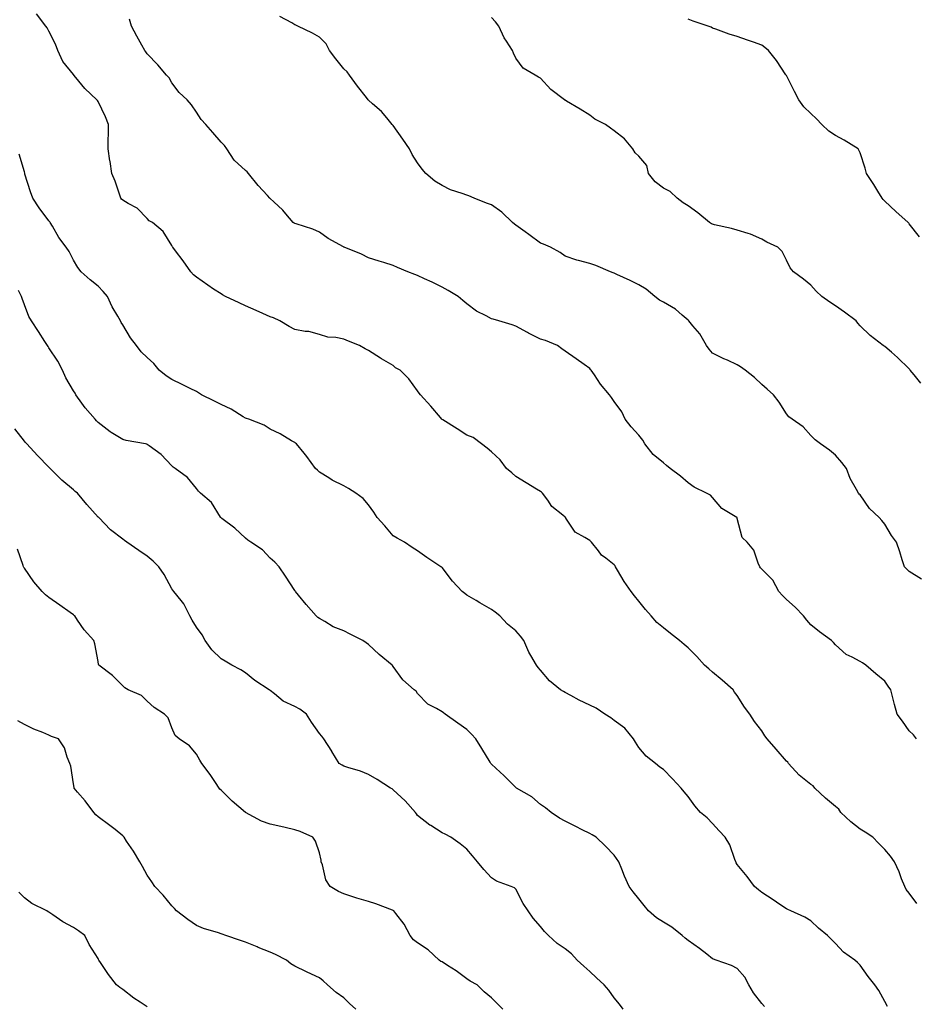
# Model space of a CAD drawing. Units: inches. Extents: x 968483 to 971123, y 7329578 to 7332218.
# Drawn here: x 970316 to 970681, y 7331484 to 7331884 of the extents above; entities that cross this region are included whole.
import ezdxf

# ---------------------------------------------------------------- set-up
doc = ezdxf.new("R2010")
doc.units = ezdxf.units.IN
doc.header["$MEASUREMENT"] = 0
doc.layers.add('Contour_96847329', color=7, linetype='Continuous', true_color=0x9122b6)

msp = doc.modelspace()

# ---------------------------------------------------------------- linework, layer by layer
at = {"layer": 'Contour_96847329'}
for points in [[(970681.07, 7331524.94, 3278), (970678.05, 7331529.17, 3278), (970676.84, 7331530.7, 3278), (970676.18, 7331531.92, 3278), (970674.92, 7331535.04, 3278), (970673.9, 7331537.77, 3278), (970672.09, 7331541.92, 3278), (970670.37, 7331544.24, 3278), (970668.05, 7331546.85, 3278), (970665.56, 7331549.43, 3278), (970663.17, 7331551.92, 3278), (970660.11, 7331553.98, 3278), (970658.05, 7331555.18, 3278), (970654.24, 7331558.11, 3278), (970650.2, 7331561.92, 3278), (970649.43, 7331563.3, 3278), (970648.05, 7331564.39, 3278), (970643.91, 7331567.78, 3278), (970639.65, 7331571.92, 3278), (970638.93, 7331572.8, 3278), (970638.05, 7331573.32, 3278), (970633.24, 7331577.11, 3278), (970628.98, 7331581.92, 3278), (970628.58, 7331582.44, 3278), (970628.05, 7331582.89, 3278), (970623.89, 7331587.76, 3278), (970620.26, 7331591.92, 3278), (970619.34, 7331593.21, 3278), (970618.05, 7331595.14, 3278), (970615.1, 7331598.97, 3278), (970613.18, 7331601.92, 3278), (970610.99, 7331604.86, 3278), (970608.05, 7331609.5, 3278), (970607.01, 7331610.88, 3278), (970606.35, 7331611.92, 3278), (970601.91, 7331615.78, 3278), (970598.05, 7331619.1, 3278), (970596.53, 7331620.4, 3278), (970594.69, 7331621.92, 3278), (970591.58, 7331625.45, 3278), (970588.05, 7331628.9, 3278), (970586.43, 7331630.3, 3278), (970584.51, 7331631.92, 3278), (970580.93, 7331634.8, 3278), (970578.05, 7331637.06, 3278), (970575.41, 7331639.29, 3278), (970573, 7331641.92, 3278), (970570.69, 7331644.56, 3278), (970568.05, 7331647.96, 3278), (970566.26, 7331650.13, 3278), (970564.84, 7331651.92, 3278), (970562.02, 7331655.89, 3278), (970559.36, 7331660.62, 3278), (970558.57, 7331661.92, 3278), (970558.38, 7331662.25, 3278), (970558.05, 7331662.67, 3278), (970554.57, 7331665.4, 3278), (970552.81, 7331666.68, 3278), (970551.58, 7331668.4, 3278), (970548.83, 7331671.92, 3278), (970548.42, 7331672.3, 3278), (970548.05, 7331672.58, 3278), (970546.1, 7331673.87, 3278), (970542.1, 7331675.97, 3278), (970538.62, 7331681.35, 3278), (970538.19, 7331681.92, 3278), (970538.13, 7331682, 3278), (970538.05, 7331682.07, 3278), (970537.05, 7331682.92, 3278), (970532.63, 7331686.5, 3278), (970530.97, 7331689.01, 3278), (970528.84, 7331691.92, 3278), (970528.42, 7331692.29, 3278), (970528.05, 7331692.55, 3278), (970526.46, 7331693.51, 3278), (970522.18, 7331696.06, 3278), (970518.05, 7331698.66, 3278), (970516.34, 7331700.21, 3278), (970514.25, 7331701.92, 3278), (970511.57, 7331705.44, 3278), (970508.05, 7331708.75, 3278), (970506.37, 7331710.24, 3278), (970504.07, 7331711.92, 3278), (970500.6, 7331714.46, 3278), (970498.05, 7331715.5, 3278), (970494.16, 7331718.03, 3278), (970488.23, 7331721.74, 3278), (970488.05, 7331721.86, 3278), (970488.01, 7331721.88, 3278), (970487.94, 7331721.92, 3278), (970487.3, 7331722.67, 3278), (970483.4, 7331727.27, 3278), (970479.26, 7331731.92, 3278), (970478.71, 7331732.59, 3278), (970478.05, 7331733.5, 3278), (970474.5, 7331738.36, 3278), (970470.99, 7331741.92, 3278), (970469.06, 7331742.93, 3278), (970468.05, 7331743.79, 3278), (970463.39, 7331746.58, 3278), (970462.96, 7331746.83, 3278), (970458.05, 7331749.97, 3278), (970456.68, 7331750.55, 3278), (970454.39, 7331751.92, 3278), (970449.88, 7331753.75, 3278), (970448.05, 7331754.55, 3278), (970444.73, 7331755.24, 3278), (970441.44, 7331755.31, 3278), (970438.05, 7331756.45, 3278), (970433.83, 7331757.7, 3278), (970432.3, 7331757.67, 3278), (970428.05, 7331758.45, 3278), (970425.76, 7331759.64, 3278), (970421.99, 7331761.92, 3278), (970419.39, 7331763.26, 3278), (970418.05, 7331763.58, 3278), (970415.02, 7331764.95, 3278), (970412.3, 7331766.17, 3278), (970408.05, 7331768.13, 3278), (970405.41, 7331769.28, 3278), (970399.89, 7331771.92, 3278), (970398.68, 7331772.55, 3278), (970398.05, 7331772.93, 3278), (970395.04, 7331774.93, 3278), (970392.64, 7331776.51, 3278), (970388.05, 7331779.74, 3278), (970386.84, 7331780.7, 3278), (970385.72, 7331781.92, 3278), (970382.59, 7331786.46, 3278), (970379.53, 7331790.44, 3278), (970378.41, 7331791.92, 3278), (970378.26, 7331792.13, 3278), (970378.05, 7331792.58, 3278), (970374.45, 7331798.32, 3278), (970370.12, 7331801.92, 3278), (970368.86, 7331802.73, 3278), (970368.05, 7331803.61, 3278), (970363.95, 7331807.81, 3278), (970360.26, 7331809.72, 3278), (970358.05, 7331811.07, 3278), (970357.62, 7331811.49, 3278), (970357.29, 7331811.92, 3278), (970356.85, 7331813.13, 3278), (970354.97, 7331818.85, 3278), (970353.69, 7331821.92, 3278), (970352.89, 7331826.77, 3278), (970352.84, 7331827.12, 3278), (970352.09, 7331831.92, 3278), (970352.09, 7331835.97, 3278), (970352.26, 7331837.71, 3278), (970352.26, 7331841.92, 3278), (970351.06, 7331844.93, 3278), (970348.05, 7331851.23, 3278), (970347.77, 7331851.63, 3278), (970347.58, 7331851.92, 3278), (970342.6, 7331856.47, 3278), (970339.05, 7331860.92, 3278), (970338.23, 7331861.92, 3278), (970338.15, 7331862.02, 3278), (970338.05, 7331862.15, 3278), (970333.68, 7331867.55, 3278), (970331.68, 7331871.92, 3278), (970330.69, 7331874.56, 3278), (970328.05, 7331879.78, 3278), (970327.26, 7331881.13, 3278), (970326.83, 7331881.92, 3278), (970323.05, 7331886.92, 3278)], [(970680.97, 7331591.92, 3277), (970679.75, 7331593.62, 3277), (970678.05, 7331595.17, 3277), (970675.32, 7331599.18, 3277), (970673.11, 7331601.92, 3277), (970671.98, 7331605.85, 3277), (970671.42, 7331608.55, 3277), (970670.57, 7331611.92, 3277), (970669.47, 7331613.34, 3277), (970668.05, 7331615.37, 3277), (970664.47, 7331618.34, 3277), (970660.32, 7331621.92, 3277), (970658.97, 7331622.83, 3277), (970658.05, 7331623.35, 3277), (970654.88, 7331625.1, 3277), (970652.34, 7331626.21, 3277), (970648.05, 7331630.23, 3277), (970647.24, 7331631.11, 3277), (970646.35, 7331631.92, 3277), (970641.57, 7331635.44, 3277), (970638.05, 7331638.26, 3277), (970636.4, 7331640.27, 3277), (970635.02, 7331641.92, 3277), (970631.6, 7331645.47, 3277), (970628.05, 7331648.63, 3277), (970626.42, 7331650.29, 3277), (970624.95, 7331651.92, 3277), (970622.6, 7331656.48, 3277), (970618.05, 7331661, 3277), (970617.58, 7331661.45, 3277), (970617.27, 7331661.92, 3277), (970616.56, 7331663.41, 3277), (970614.77, 7331668.64, 3277), (970612.05, 7331671.92, 3277), (970610.03, 7331673.9, 3277), (970608.05, 7331681.61, 3277), (970607.97, 7331681.85, 3277), (970607.91, 7331681.92, 3277), (970601.8, 7331685.67, 3277), (970598.05, 7331690.05, 3277), (970597.16, 7331691.04, 3277), (970595.61, 7331691.92, 3277), (970590.51, 7331694.38, 3277), (970588.05, 7331696.09, 3277), (970584.96, 7331698.83, 3277), (970580.76, 7331701.92, 3277), (970579.31, 7331703.18, 3277), (970578.05, 7331704.21, 3277), (970573.8, 7331707.67, 3277), (970570.43, 7331711.92, 3277), (970569.6, 7331713.47, 3277), (970568.05, 7331715.41, 3277), (970564.96, 7331718.83, 3277), (970562.43, 7331721.92, 3277), (970561.08, 7331724.95, 3277), (970558.05, 7331729.21, 3277), (970556.87, 7331730.73, 3277), (970556.07, 7331731.92, 3277), (970552.37, 7331736.24, 3277), (970549.93, 7331740.04, 3277), (970548.66, 7331741.92, 3277), (970548.34, 7331742.21, 3277), (970548.05, 7331742.57, 3277), (970545.8, 7331744.16, 3277), (970542.59, 7331746.47, 3277), (970538.05, 7331749.59, 3277), (970536.72, 7331750.59, 3277), (970534.91, 7331751.92, 3277), (970530.08, 7331753.95, 3277), (970528.05, 7331754.46, 3277), (970523.15, 7331757.02, 3277), (970522.71, 7331757.26, 3277), (970518.05, 7331759.78, 3277), (970516.49, 7331760.36, 3277), (970511.04, 7331761.92, 3277), (970508.74, 7331762.61, 3277), (970508.05, 7331762.86, 3277), (970505.97, 7331764, 3277), (970502.01, 7331765.88, 3277), (970498.05, 7331768.86, 3277), (970496.41, 7331770.28, 3277), (970494.57, 7331771.92, 3277), (970490.46, 7331774.33, 3277), (970488.05, 7331775.73, 3277), (970483.89, 7331777.76, 3277), (970480.87, 7331779.1, 3277), (970478.05, 7331780.4, 3277), (970476.92, 7331780.78, 3277), (970474.09, 7331781.92, 3277), (970469.86, 7331783.72, 3277), (970468.05, 7331784.48, 3277), (970464.29, 7331785.68, 3277), (970462.41, 7331786.28, 3277), (970458.05, 7331787.68, 3277), (970455.22, 7331789.09, 3277), (970448.16, 7331791.92, 3277), (970448.05, 7331791.97, 3277), (970447.92, 7331792.05, 3277), (970441.62, 7331795.5, 3277), (970438.05, 7331798.03, 3277), (970435.34, 7331799.21, 3277), (970428.58, 7331801.39, 3277), (970428.05, 7331801.58, 3277), (970427.81, 7331801.68, 3277), (970427.45, 7331801.92, 3277), (970424.48, 7331805.49, 3277), (970423.21, 7331807.07, 3277), (970419.52, 7331810.45, 3277), (970418.05, 7331811.81, 3277), (970417.96, 7331811.92, 3277), (970417.01, 7331812.96, 3277), (970413.23, 7331817.09, 3277), (970409.21, 7331821.92, 3277), (970408.72, 7331822.59, 3277), (970408.05, 7331823.18, 3277), (970403.41, 7331827.28, 3277), (970400.4, 7331831.92, 3277), (970399.5, 7331833.37, 3277), (970398.05, 7331834.72, 3277), (970394.73, 7331838.6, 3277), (970391.85, 7331841.92, 3277), (970390.01, 7331843.88, 3277), (970388.05, 7331846.81, 3277), (970386.03, 7331849.9, 3277), (970384.3, 7331851.92, 3277), (970381, 7331854.87, 3277), (970378.05, 7331858.86, 3277), (970376.93, 7331860.8, 3277), (970375.91, 7331861.92, 3277), (970372.28, 7331866.15, 3277), (970368.05, 7331870.63, 3277), (970367.5, 7331871.37, 3277), (970367.05, 7331871.92, 3277), (970365.84, 7331874.13, 3277), (970363.86, 7331877.74, 3277), (970361.59, 7331881.92, 3277), (970360.86, 7331884.73, 3277)], [(970683, 7331656.87, 3276), (970678.05, 7331659.99, 3276), (970677.03, 7331660.9, 3276), (970676.14, 7331661.92, 3276), (970675.19, 7331664.78, 3276), (970674.15, 7331668.02, 3276), (970672.84, 7331671.92, 3276), (970670.83, 7331674.71, 3276), (970668.05, 7331679.23, 3276), (970666.91, 7331680.78, 3276), (970665.76, 7331681.92, 3276), (970661.82, 7331685.68, 3276), (970658.05, 7331691.14, 3276), (970657.66, 7331691.53, 3276), (970657.34, 7331691.92, 3276), (970656.59, 7331693.38, 3276), (970654, 7331697.87, 3276), (970652.45, 7331701.92, 3276), (970650.55, 7331704.42, 3276), (970648.05, 7331707.37, 3276), (970645.55, 7331709.42, 3276), (970641.89, 7331711.92, 3276), (970639.73, 7331713.6, 3276), (970638.05, 7331715.4, 3276), (970634.93, 7331718.8, 3276), (970630.42, 7331721.92, 3276), (970629.1, 7331722.98, 3276), (970628.05, 7331724.18, 3276), (970625.08, 7331728.95, 3276), (970622.8, 7331731.92, 3276), (970620.27, 7331734.14, 3276), (970618.05, 7331736.09, 3276), (970615.02, 7331738.89, 3276), (970611.34, 7331741.92, 3276), (970609.43, 7331743.3, 3276), (970608.05, 7331744.07, 3276), (970604.05, 7331745.92, 3276), (970602.66, 7331746.53, 3276), (970598.05, 7331748.83, 3276), (970596.58, 7331750.45, 3276), (970595.59, 7331751.92, 3276), (970592.82, 7331756.69, 3276), (970590.06, 7331759.9, 3276), (970588.4, 7331761.92, 3276), (970588.23, 7331762.1, 3276), (970588.05, 7331762.26, 3276), (970585.64, 7331764.33, 3276), (970582.89, 7331766.76, 3276), (970578.05, 7331769.52, 3276), (970576.47, 7331770.33, 3276), (970574.6, 7331771.92, 3276), (970570.96, 7331774.83, 3276), (970568.05, 7331776.63, 3276), (970564.5, 7331778.37, 3276), (970559.09, 7331780.88, 3276), (970558.05, 7331781.38, 3276), (970557.64, 7331781.51, 3276), (970556.5, 7331781.92, 3276), (970550.56, 7331784.43, 3276), (970548.05, 7331785.36, 3276), (970543.44, 7331786.53, 3276), (970542.75, 7331786.61, 3276), (970538.05, 7331788.33, 3276), (970535.96, 7331789.83, 3276), (970532.14, 7331791.92, 3276), (970529.24, 7331793.12, 3276), (970528.05, 7331793.63, 3276), (970523.27, 7331797.14, 3276), (970521.76, 7331798.21, 3276), (970518.05, 7331800.84, 3276), (970517.38, 7331801.25, 3276), (970516.69, 7331801.92, 3276), (970512.28, 7331806.14, 3276), (970508.05, 7331809.14, 3276), (970506, 7331809.87, 3276), (970500.98, 7331811.92, 3276), (970498.92, 7331812.79, 3276), (970498.05, 7331813.08, 3276), (970496.15, 7331813.82, 3276), (970491.44, 7331815.31, 3276), (970488.05, 7331817.03, 3276), (970484.98, 7331818.86, 3276), (970481.36, 7331821.92, 3276), (970479.82, 7331823.68, 3276), (970478.05, 7331826.21, 3276), (970475.78, 7331829.66, 3276), (970474.67, 7331831.92, 3276), (970472.08, 7331835.95, 3276), (970468.05, 7331841.38, 3276), (970467.81, 7331841.68, 3276), (970467.61, 7331841.92, 3276), (970465.46, 7331844.51, 3276), (970463.31, 7331847.19, 3276), (970459.67, 7331850.29, 3276), (970458.05, 7331851.71, 3276), (970457.85, 7331851.92, 3276), (970457.18, 7331852.78, 3276), (970453.54, 7331857.41, 3276), (970450.3, 7331861.92, 3276), (970449.38, 7331863.25, 3276), (970448.05, 7331864.48, 3276), (970444.74, 7331868.61, 3276), (970442.17, 7331871.92, 3276), (970440.84, 7331874.71, 3276), (970438.05, 7331877.36, 3276), (970435.2, 7331879.07, 3276), (970429.34, 7331881.92, 3276), (970428.45, 7331882.33, 3276), (970428.05, 7331882.46, 3276), (970426.82, 7331883.16, 3276), (970421.98, 7331885.85, 3276)], [(970682.72, 7331736.58, 3275), (970680.02, 7331739.95, 3275), (970678.41, 7331741.92, 3275), (970678.29, 7331742.16, 3275), (970678.05, 7331742.45, 3275), (970673.26, 7331747.13, 3275), (970670.78, 7331749.19, 3275), (970668.05, 7331751.48, 3275), (970667.81, 7331751.68, 3275), (970667.45, 7331751.92, 3275), (970662.1, 7331755.97, 3275), (970658.05, 7331759.97, 3275), (970657.12, 7331760.99, 3275), (970656.41, 7331761.92, 3275), (970651.68, 7331765.56, 3275), (970648.05, 7331768.06, 3275), (970645.74, 7331769.61, 3275), (970642.49, 7331771.92, 3275), (970640.22, 7331774.09, 3275), (970638.05, 7331776.55, 3275), (970635.05, 7331778.92, 3275), (970630.99, 7331781.92, 3275), (970629.63, 7331783.5, 3275), (970628.05, 7331786.71, 3275), (970626.33, 7331790.2, 3275), (970624.53, 7331791.92, 3275), (970620.09, 7331793.96, 3275), (970618.05, 7331795.26, 3275), (970613.4, 7331797.27, 3275), (970612.52, 7331797.45, 3275), (970608.05, 7331798.85, 3275), (970605.68, 7331799.55, 3275), (970598.87, 7331801.1, 3275), (970598.05, 7331801.32, 3275), (970597.6, 7331801.47, 3275), (970596.75, 7331801.92, 3275), (970592.04, 7331805.91, 3275), (970588.05, 7331808.73, 3275), (970586.06, 7331809.93, 3275), (970583.66, 7331811.92, 3275), (970580.76, 7331814.63, 3275), (970578.05, 7331815.94, 3275), (970574.72, 7331818.59, 3275), (970571.96, 7331821.92, 3275), (970571.25, 7331825.12, 3275), (970568.05, 7331828.92, 3275), (970566.52, 7331830.38, 3275), (970565.52, 7331831.92, 3275), (970562.13, 7331836, 3275), (970558.05, 7331839.28, 3275), (970556.5, 7331840.37, 3275), (970554.42, 7331841.92, 3275), (970550.17, 7331844.04, 3275), (970548.05, 7331845.63, 3275), (970544.17, 7331848.05, 3275), (970538.59, 7331851.38, 3275), (970538.05, 7331851.71, 3275), (970537.9, 7331851.77, 3275), (970537.73, 7331851.92, 3275), (970532.28, 7331856.14, 3275), (970528.05, 7331860.77, 3275), (970527.26, 7331861.13, 3275), (970525.88, 7331861.92, 3275), (970520.91, 7331864.78, 3275), (970518.05, 7331868.79, 3275), (970517.05, 7331870.92, 3275), (970516.58, 7331871.92, 3275), (970514.25, 7331875.72, 3275), (970513.29, 7331877.16, 3275), (970511.06, 7331881.92, 3275), (970509.77, 7331883.63, 3275), (970508.05, 7331885.33, 3275)], [(970682.23, 7331796.09, 3274), (970678.05, 7331801.39, 3274), (970677.83, 7331801.7, 3274), (970677.62, 7331801.92, 3274), (970672.59, 7331806.46, 3274), (970668.05, 7331810.68, 3274), (970667.45, 7331811.32, 3274), (970666.96, 7331811.92, 3274), (970665.21, 7331814.77, 3274), (970663.6, 7331817.46, 3274), (970660.64, 7331821.92, 3274), (970660.16, 7331824.03, 3274), (970658.05, 7331830.33, 3274), (970657.52, 7331831.39, 3274), (970657.2, 7331831.92, 3274), (970651.6, 7331835.47, 3274), (970648.05, 7331837.35, 3274), (970645.26, 7331839.13, 3274), (970642.43, 7331841.92, 3274), (970640.33, 7331844.19, 3274), (970638.05, 7331846.38, 3274), (970635.13, 7331849, 3274), (970633.09, 7331851.92, 3274), (970631.34, 7331855.22, 3274), (970628.05, 7331861.81, 3274), (970627.99, 7331861.92, 3274), (970627.87, 7331862.1, 3274), (970624.01, 7331867.88, 3274), (970620.8, 7331871.92, 3274), (970619.32, 7331873.19, 3274), (970618.05, 7331874.13, 3274), (970614.66, 7331875.3, 3274), (970612.23, 7331876.1, 3274), (970608.05, 7331877.66, 3274), (970604.73, 7331878.59, 3274), (970599.29, 7331880.67, 3274), (970598.05, 7331881.09, 3274), (970597.52, 7331881.39, 3274), (970596.17, 7331881.92, 3274), (970590.08, 7331883.95, 3274), (970588.05, 7331884.76, 3274)], [(970669.17, 7331483.04, 3279), (970668.05, 7331485.05, 3279), (970665.72, 7331489.59, 3279), (970664.03, 7331491.92, 3279), (970661.38, 7331495.25, 3279), (970658.05, 7331499.87, 3279), (970657.05, 7331500.92, 3279), (970655.92, 7331501.92, 3279), (970651.32, 7331505.19, 3279), (970648.05, 7331508.66, 3279), (970646.38, 7331510.25, 3279), (970644.75, 7331511.92, 3279), (970641.09, 7331514.96, 3279), (970638.05, 7331517.85, 3279), (970635.59, 7331519.45, 3279), (970629.8, 7331521.92, 3279), (970628.59, 7331522.46, 3279), (970628.05, 7331522.75, 3279), (970625.4, 7331524.56, 3279), (970622.63, 7331526.5, 3279), (970618.05, 7331529.43, 3279), (970616.69, 7331530.56, 3279), (970615.08, 7331531.92, 3279), (970612.08, 7331535.95, 3279), (970608.05, 7331540.87, 3279), (970607.68, 7331541.54, 3279), (970607.52, 7331541.92, 3279), (970607.11, 7331542.86, 3279), (970605, 7331548.87, 3279), (970603.18, 7331551.92, 3279), (970600.68, 7331554.54, 3279), (970598.05, 7331557.55, 3279), (970595.87, 7331559.74, 3279), (970593.17, 7331561.92, 3279), (970590.76, 7331564.63, 3279), (970588.05, 7331568.53, 3279), (970586.48, 7331570.35, 3279), (970585.24, 7331571.92, 3279), (970581.79, 7331575.67, 3279), (970578.05, 7331579.47, 3279), (970576.59, 7331580.46, 3279), (970574.74, 7331581.92, 3279), (970570.99, 7331584.86, 3279), (970568.05, 7331588.37, 3279), (970566.72, 7331590.6, 3279), (970565.86, 7331591.92, 3279), (970562.34, 7331596.21, 3279), (970558.05, 7331599.34, 3279), (970556.62, 7331600.49, 3279), (970554.26, 7331601.92, 3279), (970550.62, 7331604.48, 3279), (970548.05, 7331605.69, 3279), (970543.76, 7331607.64, 3279), (970540.41, 7331609.56, 3279), (970538.05, 7331610.82, 3279), (970537.36, 7331611.23, 3279), (970536.21, 7331611.92, 3279), (970531.69, 7331615.56, 3279), (970528.05, 7331619.84, 3279), (970527.13, 7331621, 3279), (970526.39, 7331621.92, 3279), (970524.1, 7331625.87, 3279), (970523.27, 7331627.15, 3279), (970521.21, 7331631.92, 3279), (970519.87, 7331633.74, 3279), (970518.05, 7331635.88, 3279), (970514.65, 7331638.52, 3279), (970511.5, 7331641.92, 3279), (970509.57, 7331643.45, 3279), (970508.05, 7331644.52, 3279), (970503.34, 7331647.22, 3279), (970501.82, 7331648.15, 3279), (970498.05, 7331650.42, 3279), (970497.2, 7331651.08, 3279), (970496.19, 7331651.92, 3279), (970492.28, 7331656.14, 3279), (970488.05, 7331661.63, 3279), (970487.86, 7331661.74, 3279), (970487.54, 7331661.92, 3279), (970481.76, 7331665.64, 3279), (970478.05, 7331668.43, 3279), (970475.86, 7331669.73, 3279), (970472.74, 7331671.92, 3279), (970469.71, 7331673.59, 3279), (970468.05, 7331674.46, 3279), (970464.67, 7331678.54, 3279), (970461.54, 7331681.92, 3279), (970460.25, 7331684.12, 3279), (970458.05, 7331687.07, 3279), (970455.89, 7331689.76, 3279), (970452.92, 7331691.92, 3279), (970449.86, 7331693.72, 3279), (970448.05, 7331694.89, 3279), (970443.29, 7331697.16, 3279), (970441.86, 7331698.11, 3279), (970438.05, 7331700.44, 3279), (970437.34, 7331701.2, 3279), (970436.5, 7331701.92, 3279), (970432.92, 7331706.79, 3279), (970431.83, 7331708.14, 3279), (970428.8, 7331711.92, 3279), (970428.37, 7331712.24, 3279), (970428.05, 7331712.51, 3279), (970426.74, 7331713.23, 3279), (970422.09, 7331715.96, 3279), (970418.05, 7331717.88, 3279), (970415.65, 7331719.52, 3279), (970409.38, 7331721.92, 3279), (970408.37, 7331722.24, 3279), (970408.05, 7331722.34, 3279), (970407.04, 7331722.93, 3279), (970402.16, 7331726.03, 3279), (970398.05, 7331727.93, 3279), (970395.46, 7331729.34, 3279), (970390.1, 7331731.92, 3279), (970388.85, 7331732.72, 3279), (970388.05, 7331733.2, 3279), (970385.51, 7331734.46, 3279), (970382.25, 7331736.12, 3279), (970378.05, 7331738.09, 3279), (970375.69, 7331739.56, 3279), (970372.86, 7331741.92, 3279), (970370.71, 7331744.58, 3279), (970368.05, 7331747.08, 3279), (970365.56, 7331749.43, 3279), (970363.67, 7331751.92, 3279), (970361.21, 7331755.08, 3279), (970358.05, 7331760.4, 3279), (970357.46, 7331761.33, 3279), (970357.18, 7331761.92, 3279), (970356.06, 7331763.92, 3279), (970353.78, 7331767.65, 3279), (970351.82, 7331771.92, 3279), (970350.07, 7331773.94, 3279), (970348.05, 7331776.03, 3279), (970344.79, 7331778.66, 3279), (970341.16, 7331781.92, 3279), (970339.82, 7331783.69, 3279), (970338.05, 7331786.72, 3279), (970336.34, 7331790.21, 3279), (970334.99, 7331791.92, 3279), (970332.04, 7331795.91, 3279), (970329.45, 7331800.52, 3279), (970328.61, 7331801.92, 3279), (970328.38, 7331802.25, 3279), (970328.05, 7331802.67, 3279), (970324.05, 7331807.92, 3279), (970321.49, 7331811.92, 3279), (970320.6, 7331814.47, 3279), (970318.29, 7331821.68, 3279), (970318.22, 7331821.92, 3279), (970318.19, 7331822.06, 3279), (970318.05, 7331822.61, 3279), (970315.91, 7331829.78, 3279)], [(970619.11, 7331482.99, 3280), (970618.05, 7331484.28, 3280), (970614.71, 7331488.58, 3280), (970612.83, 7331491.92, 3280), (970611.1, 7331494.96, 3280), (970608.05, 7331498.47, 3280), (970605.79, 7331499.66, 3280), (970599.51, 7331501.92, 3280), (970598.41, 7331502.29, 3280), (970598.05, 7331502.47, 3280), (970595.66, 7331504.32, 3280), (970592.73, 7331506.6, 3280), (970588.05, 7331509.93, 3280), (970586.91, 7331510.78, 3280), (970585.72, 7331511.92, 3280), (970581.41, 7331515.28, 3280), (970578.05, 7331517.33, 3280), (970575.28, 7331519.15, 3280), (970571.94, 7331521.92, 3280), (970570.22, 7331524.08, 3280), (970568.05, 7331526.91, 3280), (970565.76, 7331529.63, 3280), (970564.11, 7331531.92, 3280), (970562.14, 7331536.01, 3280), (970561.08, 7331538.89, 3280), (970559.83, 7331541.92, 3280), (970558.05, 7331544.56, 3280), (970554.44, 7331548.31, 3280), (970550.65, 7331551.92, 3280), (970549, 7331552.87, 3280), (970548.05, 7331553.46, 3280), (970545.04, 7331554.93, 3280), (970542.35, 7331556.22, 3280), (970538.05, 7331558.38, 3280), (970535.8, 7331559.67, 3280), (970532.31, 7331561.92, 3280), (970529.99, 7331563.86, 3280), (970528.05, 7331565.26, 3280), (970524.51, 7331568.37, 3280), (970518.29, 7331571.92, 3280), (970518.17, 7331572.04, 3280), (970518.05, 7331572.12, 3280), (970513.11, 7331576.98, 3280), (970511.57, 7331578.4, 3280), (970508.05, 7331581.67, 3280), (970507.93, 7331581.81, 3280), (970507.85, 7331581.92, 3280), (970507.54, 7331582.42, 3280), (970504.09, 7331587.96, 3280), (970501.77, 7331591.92, 3280), (970499.95, 7331593.82, 3280), (970498.05, 7331595.69, 3280), (970494.38, 7331598.25, 3280), (970489.26, 7331601.92, 3280), (970488.58, 7331602.45, 3280), (970488.05, 7331602.87, 3280), (970485.66, 7331604.31, 3280), (970482.17, 7331606.04, 3280), (970478.05, 7331610.33, 3280), (970477.43, 7331611.3, 3280), (970476.63, 7331611.92, 3280), (970472.08, 7331615.95, 3280), (970468.05, 7331621.41, 3280), (970467.86, 7331621.73, 3280), (970467.69, 7331621.92, 3280), (970462.42, 7331626.29, 3280), (970458.05, 7331630.35, 3280), (970457.12, 7331631, 3280), (970455.73, 7331631.92, 3280), (970450.63, 7331634.5, 3280), (970448.05, 7331635.88, 3280), (970443.67, 7331637.55, 3280), (970440.33, 7331639.65, 3280), (970438.05, 7331640.89, 3280), (970437.46, 7331641.33, 3280), (970436.71, 7331641.92, 3280), (970432.69, 7331646.55, 3280), (970429.57, 7331650.4, 3280), (970428.33, 7331651.92, 3280), (970428.24, 7331652.11, 3280), (970428.05, 7331652.3, 3280), (970424.26, 7331658.13, 3280), (970421.66, 7331661.92, 3280), (970419.9, 7331663.76, 3280), (970418.05, 7331665.42, 3280), (970414.9, 7331668.77, 3280), (970410.21, 7331671.92, 3280), (970408.95, 7331672.82, 3280), (970408.05, 7331673.56, 3280), (970403.73, 7331677.6, 3280), (970398.4, 7331681.57, 3280), (970398.05, 7331681.84, 3280), (970398.01, 7331681.88, 3280), (970397.99, 7331681.92, 3280), (970397.85, 7331682.12, 3280), (970394.21, 7331688.09, 3280), (970389.67, 7331691.92, 3280), (970388.84, 7331692.72, 3280), (970388.05, 7331693.83, 3280), (970384.43, 7331698.29, 3280), (970379.44, 7331701.92, 3280), (970378.64, 7331702.51, 3280), (970378.05, 7331703.03, 3280), (970373.68, 7331707.55, 3280), (970368.85, 7331711.12, 3280), (970368.05, 7331711.74, 3280), (970367.91, 7331711.78, 3280), (970367.31, 7331711.92, 3280), (970359.47, 7331713.33, 3280), (970358.05, 7331713.77, 3280), (970353.4, 7331716.57, 3280), (970352.95, 7331716.82, 3280), (970348.05, 7331720.61, 3280), (970347.43, 7331721.3, 3280), (970346.84, 7331721.92, 3280), (970342.74, 7331726.61, 3280), (970341.44, 7331728.53, 3280), (970339.05, 7331731.92, 3280), (970338.67, 7331732.54, 3280), (970338.05, 7331733.54, 3280), (970334.92, 7331738.79, 3280), (970333.56, 7331741.92, 3280), (970331.66, 7331745.53, 3280), (970328.05, 7331751.06, 3280), (970327.67, 7331751.53, 3280), (970327.44, 7331751.92, 3280), (970326.38, 7331753.59, 3280), (970323.83, 7331757.7, 3280), (970320.89, 7331761.92, 3280), (970319.87, 7331763.74, 3280), (970318.05, 7331768.54, 3280), (970317.14, 7331771.01, 3280), (970316.88, 7331771.92, 3280), (970315.61, 7331774.36, 3280)], [(970561.71, 7331481.92, 3281), (970560.13, 7331484, 3281), (970558.05, 7331486.61, 3281), (970555.76, 7331489.63, 3281), (970553.91, 7331491.92, 3281), (970550.8, 7331494.68, 3281), (970548.05, 7331497.29, 3281), (970545.64, 7331499.51, 3281), (970542.97, 7331501.92, 3281), (970540.57, 7331504.44, 3281), (970538.05, 7331506.44, 3281), (970534.75, 7331508.62, 3281), (970531.21, 7331511.92, 3281), (970529.69, 7331513.56, 3281), (970528.05, 7331515.54, 3281), (970525.07, 7331518.94, 3281), (970522.96, 7331521.92, 3281), (970521.03, 7331524.9, 3281), (970518.05, 7331530.73, 3281), (970517.42, 7331531.29, 3281), (970516.15, 7331531.92, 3281), (970510.15, 7331534.02, 3281), (970508.05, 7331535.39, 3281), (970504.91, 7331538.78, 3281), (970502.37, 7331541.92, 3281), (970500.42, 7331544.29, 3281), (970498.05, 7331547, 3281), (970495.34, 7331549.21, 3281), (970491.58, 7331551.92, 3281), (970489.23, 7331553.1, 3281), (970488.05, 7331553.67, 3281), (970483.35, 7331556.62, 3281), (970482.97, 7331556.84, 3281), (970478.05, 7331560.79, 3281), (970477.53, 7331561.4, 3281), (970477.16, 7331561.92, 3281), (970472.9, 7331566.77, 3281), (970468.05, 7331571.25, 3281), (970467.68, 7331571.55, 3281), (970467, 7331571.92, 3281), (970461.55, 7331575.42, 3281), (970458.05, 7331577.4, 3281), (970454.85, 7331578.72, 3281), (970449.67, 7331580.3, 3281), (970448.05, 7331580.88, 3281), (970447.31, 7331581.18, 3281), (970446.13, 7331581.92, 3281), (970443.13, 7331586.84, 3281), (970443.07, 7331586.94, 3281), (970439.86, 7331591.92, 3281), (970439.09, 7331592.96, 3281), (970438.05, 7331594.06, 3281), (970434.82, 7331598.69, 3281), (970432.84, 7331601.92, 3281), (970430.16, 7331604.03, 3281), (970428.05, 7331605.12, 3281), (970423.33, 7331607.2, 3281), (970419.78, 7331610.19, 3281), (970418.05, 7331611.54, 3281), (970417.87, 7331611.74, 3281), (970417.67, 7331611.92, 3281), (970411.82, 7331615.69, 3281), (970408.05, 7331618.83, 3281), (970406.17, 7331620.05, 3281), (970402.46, 7331621.92, 3281), (970399.73, 7331623.6, 3281), (970398.05, 7331624.52, 3281), (970394.31, 7331628.18, 3281), (970391.59, 7331631.92, 3281), (970390.43, 7331634.3, 3281), (970388.05, 7331637.41, 3281), (970386.29, 7331640.16, 3281), (970385.33, 7331641.92, 3281), (970382.92, 7331646.8, 3281), (970381.77, 7331648.2, 3281), (970378.89, 7331651.92, 3281), (970378.5, 7331652.37, 3281), (970378.05, 7331653, 3281), (970374.9, 7331658.77, 3281), (970372.7, 7331661.92, 3281), (970370.38, 7331664.26, 3281), (970368.05, 7331666.24, 3281), (970364.65, 7331668.52, 3281), (970359.69, 7331671.92, 3281), (970358.78, 7331672.66, 3281), (970358.05, 7331673.14, 3281), (970353.09, 7331676.96, 3281), (970348.32, 7331681.92, 3281), (970348.19, 7331682.05, 3281), (970348.05, 7331682.18, 3281), (970343.43, 7331687.3, 3281), (970339.62, 7331691.92, 3281), (970338.75, 7331692.62, 3281), (970338.05, 7331693.24, 3281), (970333.34, 7331697.22, 3281), (970328.5, 7331701.92, 3281), (970328.28, 7331702.16, 3281), (970328.05, 7331702.47, 3281), (970323.34, 7331707.21, 3281), (970319.06, 7331711.92, 3281), (970318.56, 7331712.43, 3281), (970318.05, 7331713.04, 3281), (970314.2, 7331718.08, 3281)], [(970512.76, 7331481.92, 3282), (970510.36, 7331484.23, 3282), (970508.05, 7331486.64, 3282), (970505.09, 7331488.96, 3282), (970502.24, 7331491.92, 3282), (970499.43, 7331493.3, 3282), (970498.05, 7331494.3, 3282), (970493.74, 7331497.61, 3282), (970490.19, 7331499.78, 3282), (970488.05, 7331501.16, 3282), (970487.53, 7331501.4, 3282), (970486.85, 7331501.92, 3282), (970482.26, 7331506.13, 3282), (970478.05, 7331508.98, 3282), (970476.32, 7331510.19, 3282), (970474.94, 7331511.92, 3282), (970472.61, 7331516.48, 3282), (970469.11, 7331520.86, 3282), (970468.31, 7331521.92, 3282), (970468.16, 7331522.02, 3282), (970468.05, 7331522.1, 3282), (970467.78, 7331522.19, 3282), (970460.99, 7331524.85, 3282), (970458.05, 7331525.8, 3282), (970453.3, 7331527.18, 3282), (970452.52, 7331527.44, 3282), (970448.05, 7331528.84, 3282), (970445.91, 7331529.79, 3282), (970442.41, 7331531.92, 3282), (970440.72, 7331534.59, 3282), (970439.31, 7331540.66, 3282), (970438.82, 7331541.92, 3282), (970438.74, 7331542.62, 3282), (970438.05, 7331545.53, 3282), (970436.48, 7331550.34, 3282), (970435.37, 7331551.92, 3282), (970430.31, 7331554.18, 3282), (970428.05, 7331554.9, 3282), (970424.15, 7331555.81, 3282), (970422.35, 7331556.22, 3282), (970418.05, 7331557.25, 3282), (970414.51, 7331558.38, 3282), (970408.05, 7331561.92, 3282), (970402.65, 7331566.52, 3282), (970398.05, 7331571.01, 3282), (970397.63, 7331571.5, 3282), (970397.33, 7331571.92, 3282), (970395.8, 7331574.16, 3282), (970393.61, 7331577.48, 3282), (970390.29, 7331581.92, 3282), (970389.4, 7331583.27, 3282), (970388.05, 7331585.66, 3282), (970385.19, 7331589.06, 3282), (970381, 7331591.92, 3282), (970379.42, 7331593.29, 3282), (970378.05, 7331596.36, 3282), (970376.6, 7331600.47, 3282), (970375.08, 7331601.92, 3282), (970370.79, 7331604.66, 3282), (970368.05, 7331607.29, 3282), (970365.69, 7331609.56, 3282), (970360.27, 7331611.92, 3282), (970358.87, 7331612.74, 3282), (970358.05, 7331613.51, 3282), (970353.88, 7331617.75, 3282), (970348.37, 7331621.92, 3282), (970348.25, 7331622.12, 3282), (970348.05, 7331623.33, 3282), (970346.75, 7331630.62, 3282), (970346.32, 7331631.92, 3282), (970342.39, 7331636.26, 3282), (970339.72, 7331640.26, 3282), (970338.54, 7331641.92, 3282), (970338.29, 7331642.16, 3282), (970338.05, 7331642.32, 3282), (970336.7, 7331643.27, 3282), (970332.42, 7331646.29, 3282), (970328.05, 7331649.4, 3282), (970326.6, 7331650.47, 3282), (970325.23, 7331651.92, 3282), (970321.93, 7331655.8, 3282), (970318.05, 7331661.33, 3282), (970317.82, 7331661.69, 3282), (970317.73, 7331661.92, 3282), (970317.52, 7331662.45, 3282), (970315.21, 7331669.08, 3282)], [(970452.92, 7331481.92, 3283), (970450.38, 7331484.25, 3283), (970448.05, 7331486.64, 3283), (970444.93, 7331488.8, 3283), (970441.39, 7331491.92, 3283), (970439.58, 7331493.45, 3283), (970438.05, 7331494.69, 3283), (970433.15, 7331497.02, 3283), (970432.78, 7331497.2, 3283), (970428.05, 7331499.44, 3283), (970426.51, 7331500.38, 3283), (970424.67, 7331501.92, 3283), (970420.28, 7331504.15, 3283), (970418.05, 7331505.21, 3283), (970413.2, 7331507.06, 3283), (970412.7, 7331507.28, 3283), (970408.05, 7331509.18, 3283), (970405.98, 7331509.85, 3283), (970399.97, 7331511.92, 3283), (970398.54, 7331512.41, 3283), (970398.05, 7331512.57, 3283), (970397.02, 7331512.95, 3283), (970390.9, 7331514.77, 3283), (970388.05, 7331516.06, 3283), (970384.51, 7331518.38, 3283), (970379.99, 7331521.92, 3283), (970379.09, 7331522.96, 3283), (970378.05, 7331523.96, 3283), (970374.49, 7331528.36, 3283), (970371.08, 7331531.92, 3283), (970369.85, 7331533.71, 3283), (970368.05, 7331536.54, 3283), (970366.17, 7331540.04, 3283), (970365.06, 7331541.92, 3283), (970362.39, 7331546.26, 3283), (970359.64, 7331550.33, 3283), (970358.59, 7331551.92, 3283), (970358.36, 7331552.24, 3283), (970358.05, 7331552.51, 3283), (970354.93, 7331555.04, 3283), (970352.86, 7331556.73, 3283), (970348.05, 7331560.19, 3283), (970347.09, 7331560.97, 3283), (970346.26, 7331561.92, 3283), (970342.79, 7331566.66, 3283), (970339.72, 7331570.26, 3283), (970338.31, 7331571.92, 3283), (970338.28, 7331572.15, 3283), (970338.05, 7331573.57, 3283), (970336.96, 7331580.83, 3283), (970336.54, 7331581.92, 3283), (970335.45, 7331584.52, 3283), (970334.41, 7331588.27, 3283), (970331.89, 7331591.92, 3283), (970329.05, 7331592.91, 3283), (970328.05, 7331593.37, 3283), (970325.5, 7331594.46, 3283), (970321.96, 7331595.83, 3283), (970318.05, 7331597.82, 3283), (970315.39, 7331599.27, 3283)], [(970368.05, 7331482.87, 3284), (970365.16, 7331484.81, 3284), (970362.61, 7331486.48, 3284), (970358.05, 7331489.91, 3284), (970356.9, 7331490.77, 3284), (970355.55, 7331491.92, 3284), (970352.22, 7331496.09, 3284), (970349.02, 7331500.95, 3284), (970348.35, 7331501.92, 3284), (970348.25, 7331502.12, 3284), (970348.05, 7331502.52, 3284), (970344.44, 7331508.31, 3284), (970342.68, 7331511.92, 3284), (970340.01, 7331513.88, 3284), (970338.05, 7331515.16, 3284), (970333.63, 7331517.5, 3284), (970329.59, 7331520.37, 3284), (970328.05, 7331521.42, 3284), (970327.75, 7331521.62, 3284), (970327.13, 7331521.92, 3284), (970321.07, 7331524.94, 3284), (970318.05, 7331527.28, 3284), (970315.75, 7331529.62, 3284)]]:
    msp.add_polyline3d(points, dxfattribs=at)

doc.saveas('drawing.dxf')
